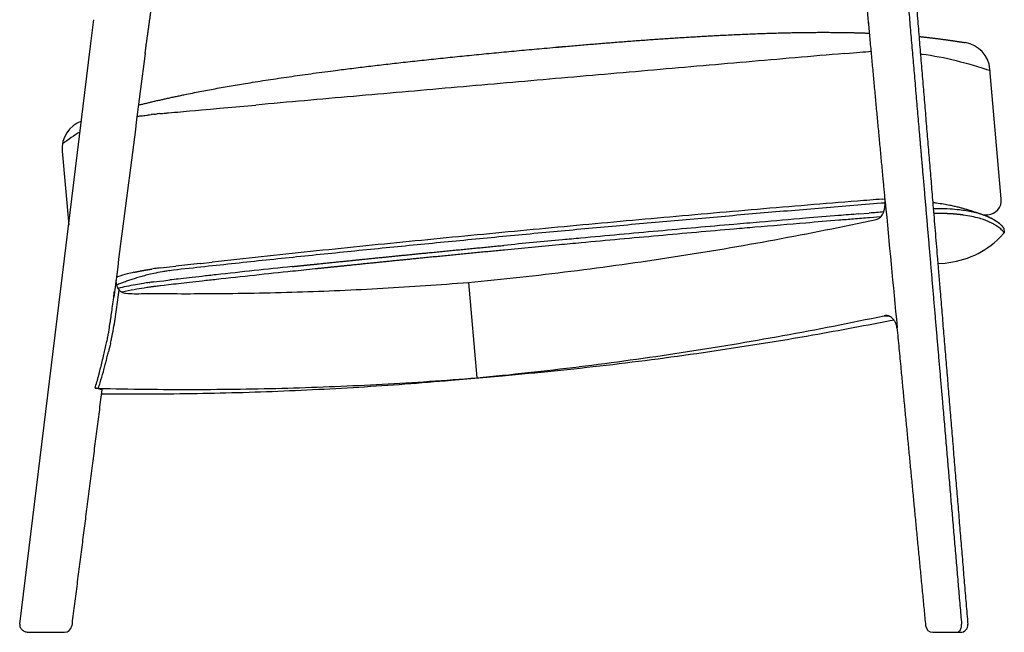
# Model space of a CAD drawing. Units: millimetres. Extents: x 11440 to 13122, y 5540 to 7221.
# Drawn here: x 12454 to 13122, y 5540 to 5956 of the extents above; entities that cross this region are included whole.
import ezdxf

# ---------------------------------------------------------------- set-up
doc = ezdxf.new("R2010")
doc.units = ezdxf.units.MM

msp = doc.modelspace()

# ---------------------------------------------------------------- linework, layer by layer
at = {"ltscale": 0.409968}
msp.add_line((12502.44, 5937.62), (12504.44, 5953.9), dxfattribs=at)
at = {"ltscale": 0.04492}
msp.add_line((12504.44, 5953.9), (12504.65, 5955.68), dxfattribs=at)
msp.add_line((12504.44, 5953.9), (12504.65, 5955.68), dxfattribs=at)
for p, q in [((12454.32, 5545.55), (12502.44, 5937.62)), ((13120.39, 5834.05), (13112.69, 5922.11)), ((12483.15, 5866.37), (12487.54, 5816.22)), ((12758.74, 5777.37), (12764.4, 5712.62)), ((12747.02, 5711.04), (12781.8, 5714.08))]:
    msp.add_line(p, q)
at = {"ltscale": 0.125411}
msp.add_line((13017.28, 5933.01), (13022.28, 5933.43), dxfattribs=at)
at = {"ltscale": 0.052233}
msp.add_line((13022.28, 5933.43), (13024.36, 5933.61), dxfattribs=at)
at = {"ltscale": 0.052215}
msp.add_line((13024.36, 5933.61), (13026.44, 5933.79), dxfattribs=at)
at = {"ltscale": 0.052196}
msp.add_line((13026.44, 5933.79), (13028.52, 5933.97), dxfattribs=at)
at = {"ltscale": 0.052173}
msp.add_line((13028.52, 5933.97), (13030.6, 5934.15), dxfattribs=at)
at = {"ltscale": 0.033172}
msp.add_line((13030.6, 5934.15), (13031.92, 5934.26), dxfattribs=at)
at = {"ltscale": 0.083642}
msp.add_line((13013.94, 5932.72), (13017.28, 5933.01), dxfattribs=at)
at = {"ltscale": 0.050976}
msp.add_line((12559.36, 5892.84), (12561.39, 5893.03), dxfattribs=at)
at = {"ltscale": 0.102117}
msp.add_line((12561.39, 5893.03), (12565.46, 5893.4), dxfattribs=at)
at = {"ltscale": 0.102259}
msp.add_line((12565.46, 5893.4), (12569.53, 5893.77), dxfattribs=at)
at = {"ltscale": 0.102379}
msp.add_line((12569.53, 5893.77), (12573.61, 5894.13), dxfattribs=at)
at = {"ltscale": 0.102488}
msp.add_line((12573.61, 5894.13), (12577.69, 5894.5), dxfattribs=at)
at = {"ltscale": 0.153915}
msp.add_line((12577.69, 5894.5), (12583.82, 5895.04), dxfattribs=at)
at = {"ltscale": 0.05135}
msp.add_line((12583.82, 5895.04), (12585.87, 5895.23), dxfattribs=at)
at = {"ltscale": 0.102753}
msp.add_line((12585.87, 5895.23), (12589.96, 5895.59), dxfattribs=at)
at = {"ltscale": 0.205744}
msp.add_line((12589.96, 5895.59), (12598.16, 5896.32), dxfattribs=at)
at = {"ltscale": 0.412378}
msp.add_line((12598.16, 5896.32), (12614.59, 5897.78), dxfattribs=at)
at = {"ltscale": 0.00791}
msp.add_line((12533.92, 5890.13), (12534.23, 5890.17), dxfattribs=at)
at = {"ltscale": 0.023284}
msp.add_line((12537.64, 5890.54), (12538.56, 5890.65), dxfattribs=at)
at = {"ltscale": 0.023876}
msp.add_line((12538.56, 5890.65), (12539.51, 5890.77), dxfattribs=at)
at = {"ltscale": 0.024209}
msp.add_line((12539.51, 5890.77), (12540.47, 5890.9), dxfattribs=at)
at = {"ltscale": 0.012191}
msp.add_line((12540.47, 5890.9), (12540.95, 5890.96), dxfattribs=at)
at = {"ltscale": 0.012235}
msp.add_line((12540.95, 5890.96), (12541.44, 5891.02), dxfattribs=at)
at = {"ltscale": 0.024567}
msp.add_line((12541.44, 5891.02), (12542.41, 5891.15), dxfattribs=at)
at = {"ltscale": 0.024653}
msp.add_line((12542.41, 5891.15), (12543.39, 5891.27), dxfattribs=at)
at = {"ltscale": 0.024718}
msp.add_line((12545.35, 5891.5), (12546.34, 5891.61), dxfattribs=at)
at = {"ltscale": 0.024762}
msp.add_line((12546.34, 5891.61), (12547.32, 5891.71), dxfattribs=at)
at = {"ltscale": 0.049937}
msp.add_line((12549.3, 5891.91), (12551.29, 5892.1), dxfattribs=at)
at = {"ltscale": 0.025106}
msp.add_line((12551.29, 5892.1), (12552.29, 5892.19), dxfattribs=at)
at = {"ltscale": 0.025203}
msp.add_line((12552.29, 5892.19), (12553.29, 5892.28), dxfattribs=at)
at = {"ltscale": 0.012639}
msp.add_line((12553.29, 5892.28), (12553.79, 5892.33), dxfattribs=at)
at = {"ltscale": 0.012656}
msp.add_line((12553.79, 5892.33), (12554.3, 5892.37), dxfattribs=at)
at = {"ltscale": 0.025338}
msp.add_line((12554.3, 5892.37), (12555.31, 5892.47), dxfattribs=at)
at = {"ltscale": 0.050776}
msp.add_line((12555.31, 5892.47), (12557.33, 5892.65), dxfattribs=at)
at = {"ltscale": 0.050893}
msp.add_line((12557.33, 5892.65), (12559.36, 5892.84), dxfattribs=at)
at = {"ltscale": 0.040451}
msp.add_line((13039.68, 5833.92), (13041.29, 5834.05), dxfattribs=at)
at = {"ltscale": 0.005793}
msp.add_line((13041.39, 5828.77), (13041.41, 5829), dxfattribs=at)
at = {"ltscale": 0.007723}
msp.add_line((13041.41, 5829), (13041.44, 5829.31), dxfattribs=at)
at = {"ltscale": 0.000498776}
msp.add_line((13041.5, 5831.85), (13041.5, 5831.87), dxfattribs=at)
at = {"ltscale": 0.01055}
msp.add_line((13041.5, 5829.93), (13041.52, 5830.35), dxfattribs=at)
at = {"ltscale": 0.179841}
msp.add_line((13023.64, 5823.84), (13030.81, 5824.41), dxfattribs=at)
at = {"ltscale": 0.185225}
msp.add_line((13038.47, 5821.8), (13031.09, 5821.22), dxfattribs=at)
at = {"ltscale": 0.104726}
msp.add_line((13109.24, 5822.71), (13105.32, 5824.18), dxfattribs=at)
at = {"ltscale": 0.069076}
msp.add_line((13111.3, 5823.21), (13108.55, 5822.97), dxfattribs=at)
at = {"ltscale": 0.01859}
msp.add_line((13109.25, 5822.71), (13108.55, 5822.97), dxfattribs=at)
at = {"ltscale": 0.013532}
msp.add_line((13109.75, 5822.52), (13109.25, 5822.71), dxfattribs=at)
at = {"ltscale": 0.004389}
msp.add_line((13114.88, 5820.13), (13114.73, 5820.22), dxfattribs=at)
at = {"ltscale": 0.010955}
msp.add_line((13114.73, 5820.22), (13115.11, 5820.01), dxfattribs=at)
at = {"ltscale": 0.005096}
msp.add_line((13120.03, 5816.51), (13119.88, 5816.65), dxfattribs=at)
at = {"ltscale": 0.002359}
msp.add_line((13121.63, 5814.83), (13121.57, 5814.91), dxfattribs=at)
at = {"ltscale": 0.002483}
msp.add_line((13121.69, 5814.76), (13121.63, 5814.83), dxfattribs=at)
at = {"ltscale": 0.001591}
msp.add_line((13121.68, 5814.77), (13121.72, 5814.72), dxfattribs=at)
at = {"ltscale": 0.003758}
msp.add_line((13121.78, 5814.64), (13121.69, 5814.76), dxfattribs=at)
at = {"ltscale": 0.002042}
msp.add_line((13121.72, 5814.72), (13121.77, 5814.65), dxfattribs=at)
at = {"ltscale": 0.002412}
msp.add_line((13121.77, 5814.65), (13121.83, 5814.58), dxfattribs=at)
at = {"ltscale": 0.003247}
msp.add_line((13122.1, 5814.18), (13122.03, 5814.29), dxfattribs=at)
at = {"ltscale": 0.001618}
msp.add_line((13122.14, 5814.12), (13122.1, 5814.18), dxfattribs=at)
at = {"ltscale": 0.001226}
msp.add_line((13122.11, 5814.16), (13122.14, 5814.12), dxfattribs=at)
at = {"ltscale": 0.08045}
msp.add_line((13122.14, 5814.12), (13122.42, 5810.92), dxfattribs=at)
at = {"ltscale": 0.106748}
msp.add_line((13119.4, 5807.9), (13122.42, 5810.92), dxfattribs=at)
at = {"ltscale": 0.006447}
msp.add_line((13121.96, 5811.56), (13121.8, 5811.76), dxfattribs=at)
at = {"ltscale": 0.003993}
msp.add_line((13122.06, 5811.44), (13121.96, 5811.56), dxfattribs=at)
at = {"ltscale": 0.051665}
msp.add_line((12549.86, 5787.23), (12551.92, 5787.47), dxfattribs=at)
at = {"ltscale": 0.051769}
msp.add_line((12551.92, 5787.47), (12553.97, 5787.71), dxfattribs=at)
at = {"ltscale": 0.051815}
msp.add_line((12553.97, 5787.71), (12556.03, 5787.95), dxfattribs=at)
at = {"ltscale": 0.103748}
msp.add_line((12556.03, 5787.95), (12560.15, 5788.43), dxfattribs=at)
at = {"ltscale": 0.009363}
msp.add_line((12576.7, 5790.28), (12577.07, 5790.32), dxfattribs=at)
at = {"ltscale": 0.199136}
msp.add_line((12577.07, 5790.32), (12584.99, 5791.2), dxfattribs=at)
at = {"ltscale": 0.122614}
msp.add_line((13077.32, 5790.12), (13082.2, 5790.55), dxfattribs=at)
at = {"ltscale": 0.019865}
msp.add_line((12519.85, 5780.88), (12520.61, 5781.14), dxfattribs=at)
at = {"ltscale": 0.007928}
msp.add_line((12519.59, 5778.88), (12519.6, 5778.56), dxfattribs=at)
at = {"ltscale": 0.013438}
msp.add_line((12542.15, 5777.31), (12542.69, 5777.38), dxfattribs=at)
at = {"ltscale": 0.014645}
msp.add_line((12543.01, 5774.2), (12542.43, 5774.12), dxfattribs=at)
at = {"ltscale": 0.045016}
msp.add_line((12545.32, 5777.73), (12547.1, 5777.95), dxfattribs=at)
at = {"ltscale": 0.004566}
msp.add_line((12545.6, 5774.54), (12545.42, 5774.52), dxfattribs=at)
at = {"ltscale": 0.005571}
msp.add_line((12545.82, 5774.57), (12545.6, 5774.54), dxfattribs=at)
at = {"ltscale": 0.053801}
msp.add_line((12547.1, 5777.95), (12549.24, 5778.21), dxfattribs=at)
at = {"ltscale": 0.070317}
msp.add_line((12549.24, 5778.21), (12552.03, 5778.55), dxfattribs=at)
at = {"ltscale": 0.005204}
msp.add_line((12549.52, 5775.02), (12549.31, 5775), dxfattribs=at)
at = {"ltscale": 0.009966}
msp.add_line((12549.92, 5775.07), (12549.52, 5775.02), dxfattribs=at)
at = {"ltscale": 0.06035}
msp.add_line((12552.31, 5775.35), (12549.92, 5775.07), dxfattribs=at)
at = {"ltscale": 0.105141}
msp.add_line((12552.03, 5778.55), (12556.21, 5779.03), dxfattribs=at)
at = {"ltscale": 0.075829}
msp.add_line((12555.33, 5775.71), (12552.31, 5775.35), dxfattribs=at)
at = {"ltscale": 0.042807}
msp.add_line((12517.89, 5765.63), (12518.11, 5767.33), dxfattribs=at)
at = {"ltscale": 0.000319991}
msp.add_line((12518.11, 5767.33), (12518.11, 5767.34), dxfattribs=at)
at = {"ltscale": 0.005339}
msp.add_line((13043.89, 5754.58), (13043.68, 5754.59), dxfattribs=at)
at = {"ltscale": 0.001654}
msp.add_line((13049.58, 5746.7), (13049.58, 5746.63), dxfattribs=at)
at = {"ltscale": 0.00038052}
msp.add_line((13049.58, 5746.64), (13049.58, 5746.63), dxfattribs=at)
at = {"ltscale": 0.040912}
msp.add_line((12514.67, 5743.7), (12514.94, 5745.32), dxfattribs=at)
at = {"ltscale": 0.014242}
msp.add_line((12512.36, 5732.53), (12512.48, 5733.08), dxfattribs=at)
at = {"ltscale": 0.01421}
msp.add_line((12512.48, 5733.08), (12512.61, 5733.63), dxfattribs=at)
at = {"ltscale": 0.023583}
msp.add_line((12512.61, 5733.63), (12512.83, 5734.55), dxfattribs=at)
at = {"ltscale": 0.02344}
msp.add_line((12512.83, 5734.55), (12513.05, 5735.46), dxfattribs=at)
at = {"ltscale": 0.023315}
msp.add_line((12513.05, 5735.46), (12513.28, 5736.37), dxfattribs=at)
at = {"ltscale": 0.023237}
msp.add_line((12513.28, 5736.37), (12513.52, 5737.27), dxfattribs=at)
at = {"ltscale": 0.040368}
msp.add_line((12515.22, 5733.31), (12514.85, 5731.73), dxfattribs=at)
at = {"ltscale": 0.040345}
msp.add_line((12515.6, 5734.87), (12515.22, 5733.31), dxfattribs=at)
at = {"ltscale": 0.020159}
msp.add_line((12515.79, 5735.66), (12515.6, 5734.87), dxfattribs=at)
at = {"ltscale": 0.011522}
msp.add_line((12515.9, 5736.11), (12515.79, 5735.66), dxfattribs=at)
at = {"ltscale": 0.027117}
msp.add_line((12511.14, 5727.3), (12511.39, 5728.35), dxfattribs=at)
at = {"ltscale": 0.04036}
msp.add_line((12514.85, 5731.73), (12514.47, 5730.16), dxfattribs=at)
at = {"ltscale": 0.031414}
msp.add_line((12508.4, 5716.14), (12508.72, 5717.35), dxfattribs=at)
at = {"ltscale": 0.023577}
msp.add_line((12508.72, 5717.35), (12508.95, 5718.27), dxfattribs=at)
at = {"ltscale": 0.008674}
msp.add_line((12508.54, 5705.09), (12508.88, 5705.01), dxfattribs=at)
at = {"ltscale": 0.004228}
msp.add_line((12508.88, 5705.01), (12509.04, 5704.97), dxfattribs=at)
at = {"ltscale": 0.004191}
msp.add_line((12509.04, 5704.97), (12509.2, 5704.93), dxfattribs=at)
at = {"ltscale": 0.004215}
msp.add_line((12509.2, 5704.93), (12509.37, 5704.89), dxfattribs=at)
at = {"ltscale": 0.002131}
msp.add_line((12509.37, 5704.89), (12509.45, 5704.87), dxfattribs=at)
at = {"ltscale": 0.000192492}
msp.add_line((12509.45, 5704.87), (12509.46, 5704.86), dxfattribs=at)
at = {"ltscale": 0.001893}
msp.add_line((12509.46, 5704.86), (12509.53, 5704.84), dxfattribs=at)
at = {"ltscale": 0.064922}
msp.add_line((12461.02, 5539.92), (12463.61, 5539.92), dxfattribs=at)
at = {"ltscale": 0.074658}
msp.add_line((12463.61, 5539.92), (12466.6, 5539.92), dxfattribs=at)
at = {"ltscale": 0.083699}
msp.add_line((12466.6, 5539.92), (12469.95, 5539.92), dxfattribs=at)
at = {"ltscale": 0.092493}
msp.add_line((12469.95, 5539.92), (12473.65, 5539.92), dxfattribs=at)
at = {"ltscale": 0.00423}
msp.add_line((12473.65, 5539.92), (12473.82, 5539.92), dxfattribs=at)
at = {"ltscale": 0.002116}
msp.add_line((12473.82, 5539.92), (12473.9, 5539.92), dxfattribs=at)
at = {"ltscale": 0.011914}
msp.add_line((12473.9, 5539.92), (12474.38, 5539.92), dxfattribs=at)
at = {"ltscale": 0.010989}
msp.add_line((12474.38, 5539.92), (12474.82, 5539.92), dxfattribs=at)
at = {"ltscale": 0.011669}
msp.add_line((12474.82, 5539.92), (12475.28, 5539.92), dxfattribs=at)
at = {"ltscale": 0.01163}
msp.add_line((12475.28, 5539.92), (12475.75, 5539.92), dxfattribs=at)
at = {"ltscale": 0.011003}
msp.add_line((12475.75, 5539.92), (12476.19, 5539.92), dxfattribs=at)
at = {"ltscale": 0.006668}
msp.add_line((12476.19, 5539.92), (12476.46, 5539.92), dxfattribs=at)
at = {"ltscale": 0.003057}
msp.add_line((12476.46, 5539.92), (12476.58, 5539.92), dxfattribs=at)
at = {"ltscale": 0.007873}
msp.add_line((12476.58, 5539.92), (12476.89, 5539.92), dxfattribs=at)
at = {"ltscale": 0.001491}
msp.add_line((12476.89, 5539.92), (12476.95, 5539.92), dxfattribs=at)
at = {"ltscale": 0.001402}
msp.add_line((12476.95, 5539.92), (12477.01, 5539.92), dxfattribs=at)
at = {"ltscale": 0.008323}
msp.add_line((12477.01, 5539.92), (12477.34, 5539.92), dxfattribs=at)
at = {"ltscale": 0.010872}
msp.add_line((12477.34, 5539.92), (12477.78, 5539.92), dxfattribs=at)
at = {"ltscale": 0.020983}
msp.add_line((12477.78, 5539.92), (12478.62, 5539.92), dxfattribs=at)
at = {"ltscale": 0.038932}
msp.add_line((12478.62, 5539.92), (12480.17, 5539.92), dxfattribs=at)
at = {"ltscale": 0.034874}
msp.add_line((12480.17, 5539.92), (12481.57, 5539.92), dxfattribs=at)
at = {"ltscale": 0.030819}
msp.add_line((12481.57, 5539.92), (12482.8, 5539.92), dxfattribs=at)
at = {"ltscale": 0.022823}
msp.add_line((12482.8, 5539.92), (12483.71, 5539.92), dxfattribs=at)
at = {"ltscale": 0.019753}
msp.add_line((12483.71, 5539.92), (12484.5, 5539.92), dxfattribs=at)
at = {"ltscale": 0.000864612}
msp.add_line((12484.5, 5539.92), (12484.54, 5539.92), dxfattribs=at)
at = {"ltscale": 0.00076194}
msp.add_line((12484.54, 5539.92), (12484.57, 5539.92), dxfattribs=at)
at = {"ltscale": 0.000828207}
msp.add_line((12484.57, 5539.92), (12484.6, 5539.92), dxfattribs=at)
at = {"ltscale": 0.000110566}
msp.add_line((12484.6, 5539.92), (12484.61, 5539.92), dxfattribs=at)
at = {"ltscale": 0.000667244}
msp.add_line((13073.97, 5539.92), (13073.99, 5539.92), dxfattribs=at)
at = {"ltscale": 0.008179}
msp.add_line((13073.99, 5539.92), (13074.32, 5539.92), dxfattribs=at)
at = {"ltscale": 0.008489}
msp.add_line((13074.32, 5539.92), (13074.66, 5539.92), dxfattribs=at)
at = {"ltscale": 0.001399}
msp.add_line((13074.66, 5539.92), (13074.72, 5539.92), dxfattribs=at)
at = {"ltscale": 0.005609}
msp.add_line((13074.72, 5539.92), (13074.94, 5539.92), dxfattribs=at)
at = {"ltscale": 0.072949}
msp.add_line((13074.94, 5539.92), (13077.86, 5539.92), dxfattribs=at)
at = {"ltscale": 0.112075}
msp.add_line((13077.86, 5539.92), (13082.34, 5539.92), dxfattribs=at)
at = {"ltscale": 0.193925}
msp.add_line((13082.34, 5539.92), (13090.1, 5539.92), dxfattribs=at)
at = {"ltscale": 0.024495}
msp.add_line((13090.1, 5539.92), (13091.08, 5539.92), dxfattribs=at)
at = {"ltscale": 0.015031}
msp.add_line((13091.08, 5539.92), (13091.68, 5539.92), dxfattribs=at)
at = {"ltscale": 0.01391}
msp.add_line((13091.68, 5539.92), (13092.24, 5539.92), dxfattribs=at)
at = {"ltscale": 0.005473}
msp.add_line((13092.24, 5539.92), (13092.46, 5539.92), dxfattribs=at)
at = {"ltscale": 0.003882}
msp.add_line((13092.46, 5539.92), (13092.61, 5539.92), dxfattribs=at)
at = {"ltscale": 0.000612208}
msp.add_line((13092.61, 5539.92), (13092.64, 5539.92), dxfattribs=at)
at = {"ltscale": 9.03551e-05}
msp.add_line((13092.64, 5539.92), (13092.64, 5539.92), dxfattribs=at)
for centre, radius, start, end in [((13092.77, 5920.37), 20, 5, 80.93014), ((486333.88, -55163.88), 477717.48, 172.6521571, 172.6721616), ((30225.95, -192884.89), 199561.27, 94.967094, 94.9863412), ((19951.46, -74599.26), 80830.25, 94.9236545, 94.9711307), ((36477.62, -264585.06), 271533.47, 94.9854894, 94.9996269), ((34483.75, -241815.31), 248676.58, 94.999184, 95.0145874), ((28286.13, -171200.09), 177789.92, 95.0141135, 95.0355938), ((22168.64, -101792.67), 108113.43, 95.0347088, 95.0698743), ((12503.08, 5868.11), 20, 110.07204, 185), ((12510.79, 6119.83), 230.85, 275.82965, 276.24063), ((12514.43, 6086.53), 197.36, 276.24075, 276.75369), ((12567.29, 5697.93), 194.81, 96.46521, 97.0465), ((12574.57, 5627.55), 265.57, 95.46063, 95.88936), ((13673.84, -2293.03), 8151.65, 94.461887, 94.58136), ((13110.43, 5833.17), 10, 275, 5), ((14342.05, -10353.72), 16240.01, 94.899964, 95.020156), ((14143.7, -8036.48), 13914.3, 94.761001, 94.901241), ((13892.44, -5013.46), 10880.85, 94.584537, 94.763709), ((13028.03, 5829.64), 13.33, 341.6045, 346.43815), ((13024.47, 5830.5), 16.99, 346.42241, 350.27405), ((13020.9, 5831.13), 20.62, 350.21863, 352.13622), ((13018.38, 5831.49), 23.16, 352.11879, 353.26177), ((13013.48, 5832.01), 28.09, 354.47663, 355.74015), ((13042.16, 5831.91), 0.661, 166.84747, 183.32974), ((13031.81, 5830.94), 9.73, 356.53577, 5.39167), ((13042.33, 5831.87), 0.839, 152.59571, 166.72508), ((13009.02, 5832.31), 32.56, 356.53903, 357.84456), ((13006.85, 5832.4), 34.74, 357.84267, 358.80282), ((13005.4, 5832.43), 36.18, 358.80186, 359.72259), ((86885.32, 12820.61), 74173.68, 185.4062065, 185.4723039), ((13077.13, 5654.56), 172.78, 89.8868, 90.96226), ((13077.36, 5680.46), 146.88, 86.73585, 89.95481), ((13079.08, 5711), 116.3, 83.56355, 86.72625), ((13081.36, 5731.6), 95.57, 80.85972, 83.54013), ((14547.87, -12682.16), 18577.53, 95.129021, 95.23377), ((14473.28, -11849.82), 17741.86, 95.019565, 95.129419), ((14125.23, -7829.29), 13697.51, 94.764934, 94.895079), ((12532.57, 8159.73), 2393.08, 280.45369, 282.13095), ((13940.23, -5610.66), 11471.18, 94.65185, 94.76458), ((13942.54, -5639.36), 11496.77, 94.651649, 94.764128), ((13792.68, -3799.06), 9653.58, 94.569258, 94.651021), ((13805.19, -3954.52), 9806.34, 94.592223, 94.650114), ((13728.78, -3002.95), 8851.71, 94.520786, 94.592386), ((13637.35, -1846.1), 7694.45, 94.448134, 94.521215), ((13034.33, 5825.36), 5.39, 282.25977, 296.0961), ((13033.93, 5826.15), 6.28, 296.11844, 308.36688), ((13033.09, 5827.23), 7.64, 308.35003, 318.97768), ((13031.76, 5828.39), 9.41, 318.93831, 328.11208), ((13032.55, 5827.9), 8.48, 328.07438, 335.57959), ((13030.69, 5828.75), 10.52, 335.57239, 341.62015), ((13077.37, 5658.73), 165.43, 88.77774, 90.99709), ((13077.77, 5679.92), 144.24, 87.68761, 88.75376), ((13089.04, 5768.11), 58.22, 71.83969, 73.974), ((13088.93, 5763.7), 59.51, 72.79369, 73.9363), ((13090.89, 5773.73), 52.31, 69.46439, 71.84607), ((13093.73, 5781.11), 44.4, 64.19769, 69.55946), ((13093.69, 5780.98), 44.53, 64.9628, 68.85471), ((13096.41, 5786.79), 38.12, 61.26763, 64.96341), ((13096.61, 5787.17), 37.69, 61.26745, 64.1201), ((13098.91, 5791.33), 32.93, 57.7666, 60.99218), ((13099.3, 5791.97), 32.19, 57.14889, 60.57771), ((14545.91, -12667.6), 18562.86, 95.336517, 95.441027), ((14569.6, -12920.35), 18816.72, 95.233494, 95.336753), ((14409.13, -11121.1), 17001.54, 94.960912, 95.134996), ((14406.65, -11092.92), 16970.06, 94.960805, 95.135212), ((14264.22, -9457.35), 15331.49, 94.893427, 94.959087), ((14276.83, -9603.38), 15474.86, 94.906765, 94.958827), ((14130.07, -7887.49), 13752.71, 94.764813, 94.909051), ((13096.69, 5783.65), 38.07, 61.24173, 64.85861), ((13099.06, 5787.95), 33.15, 57.69288, 61.25804), ((13102.18, 5796.41), 26.9, 51.29905, 57.89427), ((13102.56, 5796.93), 26.25, 50.82147, 57.26523), ((13102.48, 5793.27), 26.84, 51.22096, 57.80696), ((13105.34, 5800.43), 21.78, 48.11242, 51.16138), ((13105.68, 5800.82), 21.26, 47.63395, 50.72282), ((13106.27, 5798.01), 20.77, 46.40814, 51.17344), ((13107.35, 5802.67), 18.78, 46.34036, 47.58446), ((13108.01, 5803.36), 17.82, 44.86556, 46.34006), ((13107.94, 5799.81), 18.32, 45.05273, 46.30153), ((13109.36, 5804.69), 15.93, 42.44593, 44.90635), ((13109.87, 5805.18), 15.22, 42.27623, 44.1187), ((13111.98, 5807.07), 12.38, 38.45132, 42.51544), ((13115.88, 5810.11), 7.44, 34.50216, 37.4511), ((13116.01, 5810.21), 7.27, 34.50279, 36.91872), ((13118.33, 5811.8), 4.46, 32.0065, 34.50755), ((14322.7, -10366.29), 16250.75, 95.546137, 95.783882), ((14482.57, -12003.37), 17895.61, 95.4408, 95.549033), ((14503.61, -12184.85), 18069.47, 95.337885, 95.464385), ((14527.71, -12441.62), 18327.37, 95.299507, 95.338223), ((14516.15, -12315.85), 18201.07, 95.133926, 95.299839), ((14512.92, -12279.61), 18161.49, 95.134026, 95.3003), ((12532.84, 8158.28), 2391.6, 278.77555, 280.45361), ((13076.97, 5850.32), 60, 275, 315), ((13109.51, 5801.39), 16.09, 42.39269, 45.04412), ((13111.62, 5803.31), 13.23, 39.7097, 42.39936), ((13115.92, 5806.73), 7.73, 34.54678, 37.43191), ((13119.44, 5809.13), 3.48, 30.84081, 34.86215), ((14015.48, -7340.1), 13209, 95.780923, 96.072164), ((14497.39, -12118.16), 17999.29, 95.346383, 95.464965), ((14530.54, -12470.8), 18353.49, 95.299939, 95.346847), ((13729.89, -4647.36), 10501.15, 96.076785, 96.259193), ((12532.95, 8157.61), 2390.92, 277.0971, 278.77548), ((12571.09, 5598.9), 189.51, 97.64625, 98.22377), ((12577.28, 5552.21), 236.61, 97.1485, 97.62891), ((12597.79, 5389.04), 401.07, 96.8633, 97.15459), ((12974.43, 2162.19), 3649.83, 96.38697, 96.51751), ((13243.2, -238.23), 6065.24, 96.308876, 96.387573), ((13777.63, -5038.33), 10886.14, 96.002845, 96.276212), ((13961.13, -6768.95), 12623.25, 95.940252, 96.009937), ((12554.27, 5680.38), 106.23, 104.69173, 108.47297), ((12559.88, 5659.49), 127.87, 102.70668, 104.75258), ((12561.88, 5730.9), 54.77, 96.11154, 100.18839), ((12556.94, 5777.59), 7.82, 96.85187, 99.3503), ((12904.99, 2776.1), 3023.12, 96.51815, 96.62507), ((13028.19, 1696.72), 4109.5, 96.41188, 96.51629), ((13337.05, -1052.13), 6875.65, 96.339028, 96.411518), ((13608.54, -3490.27), 9328.87, 96.283308, 96.34287), ((13777.05, -5031.04), 10875.62, 96.004098, 96.277729), ((12533.01, 8157.12), 2390.43, 275.41845, 276.25776), ((12533, 8157.24), 2390.55, 276.25777, 277.09705), ((12534.93, 5778.89), 15.33, 181.24205, 186.45511), ((12531.98, 5778.55), 12.37, 186.42103, 192.80105), ((12529.96, 5778.11), 10.29, 192.90393, 196.71792), ((12528.77, 5777.75), 9.05, 196.70963, 201.0401), ((12527.34, 5777.18), 7.51, 200.87394, 211.12944), ((12526.19, 5776.49), 6.18, 211.1699, 223.68749), ((12571.45, 5561.71), 214.38, 98.786, 100.58952), ((12571.88, 5560.71), 218.62, 98.86283, 100.25572), ((12575.74, 5536.17), 243.47, 97.93021, 98.87122), ((12576.28, 5531.18), 245.28, 97.93102, 98.81154), ((12581.37, 5495.07), 284.95, 97.26879, 97.8026), ((12581.74, 5491.13), 285.7, 97.30527, 97.79136), ((12608.86, 5277.4), 501.15, 96.82355, 97.22618), ((12898.58, 2831.82), 2963.83, 96.51896, 96.65069), ((13024.96, 1725.41), 4077.43, 96.41297, 96.51821), ((13337.78, -1057.09), 6877.46, 96.341134, 96.413604), ((13639.56, -3769.17), 9606.29, 96.28561, 96.343453), ((12567.79, 8160.37), 2390.64, 271.79144, 273.18642), ((12567.79, 8160.1), 2390.36, 273.1866, 274.58169), ((11512.32, 5896.63), 1014.07, 352.67509, 352.90316), ((11988.2, 5834.09), 537.1, 351.96789, 353.38622), ((12527.63, 5777.87), 8.17, 223.69316, 233.15094), ((12526.83, 5776.79), 6.82, 233.14327, 243.87583), ((12564.45, 5598.6), 176.82, 100.55856, 103.29643), ((12526.37, 5775.87), 5.79, 243.88874, 255.85943), ((12526.21, 5775.25), 5.15, 255.9089, 268.90852), ((12533.21, 5831.26), 61.57, 263.37787, 274.57405), ((12566.58, 8501.81), 2732.07, 269.40327, 270.3722), ((12567.76, 8160.85), 2391.12, 270.39692, 271.79171), ((11830.32, 5854.17), 693.25, 351.7791, 352.18659), ((11675.89, 5875.37), 849.12, 352.18581, 352.57429), ((11923.51, 5840.77), 599.1, 351.5378, 351.77334), ((12129.11, 5814.36), 394.81, 350.98503, 351.94533), ((12532.96, 8155.98), 2454.31, 280.30953, 281.94266), ((13041.96, 5749.48), 5.44, 86.52647, 101.93807), ((13043.72, 5777.22), 22.6, 262.65971, 265.95277), ((13045.02, 5794.78), 40.22, 265.87953, 268.09154), ((13041.95, 5749.23), 5.69, 80.32089, 86.58282), ((13041.89, 5748.89), 6.03, 71.98993, 80.27184), ((13041.63, 5748.14), 6.83, 58.7841, 71.87039), ((13040.95, 5747.01), 8.14, 47.07899, 58.8353), ((13040.91, 5746.93), 8.23, 41.23512, 47.23412), ((12090.1, 5815.25), 430.56, 350.65217, 351.3064), ((11974.82, 5833.13), 547.22, 351.28021, 351.53787), ((12307.88, 5783.91), 213.45, 348.02065, 349.77283), ((12219.15, 5800.06), 303.65, 349.74606, 350.98735), ((12567.89, 8158.2), 2453.47, 279.96502, 281.26975), ((13040.25, 5746.36), 9.11, 35.883, 41.22844), ((13040.06, 5746.21), 9.35, 35.94413, 38.61827), ((13039.28, 5745.65), 10.3, 31.19133, 35.89865), ((13039.27, 5745.65), 10.31, 31.17815, 35.88186), ((13037.95, 5744.85), 11.86, 27.07446, 31.17941), ((13036.9, 5744.3), 13.04, 25.21766, 27.10533), ((13036.83, 5744.26), 13.12, 25.28804, 27.11767), ((13036.14, 5743.94), 13.88, 23.5006, 25.28887), ((13039.89, 5745.71), 9.74, 5.43448, 25.28659), ((13035.24, 5743.55), 14.87, 20.20687, 23.48351), ((13033.79, 5743.01), 16.42, 18.74486, 20.22626), ((13032.96, 5742.73), 17.28, 17.33779, 18.74398), ((13032.62, 5742.62), 17.65, 15.96709, 17.34286), ((13032.45, 5742.57), 17.82, 14.61384, 15.97375), ((13050.23, 5746.69), 0.646, 162.44574, 178.90853), ((13050.43, 5746.62), 0.859, 148.63373, 162.37462), ((12283.79, 5781.55), 233.96, 349.0884, 349.88828), ((12187.52, 5798.74), 331.75, 349.88595, 350.45097), ((12373.65, 5770.08), 146.25, 346.56824, 347.9732), ((12533.13, 8155.04), 2453.35, 278.67592, 280.30948), ((12567.98, 8157.73), 2452.99, 278.30998, 279.96481), ((11881.23, 5874.77), 646.94, 346.39058, 346.82303), ((11546.02, 5954.63), 991.54, 346.80819, 347.05577), ((12015.82, 5849.04), 512.62, 345.87058, 346.23071), ((11840.31, 5892.06), 693.33, 346.23034, 346.49695), ((12533.23, 8154.38), 2452.68, 277.04201, 278.67586), ((12568.05, 8157.13), 2452.39, 276.65532, 278.31042), ((12077.76, 5827.37), 444.77, 345.80069, 346.36843), ((12205.1, 5800.73), 317.28, 344.6807, 345.40621), ((12138.04, 5818.25), 386.59, 345.39687, 345.87361), ((12533.28, 8154.02), 2452.32, 276.22495, 277.04196), ((12568.16, 8156.24), 2451.48, 275.82731, 276.65514), ((12250.23, 5783.49), 266.82, 344.4383, 344.90835), ((12264.21, 5779.71), 252.33, 344.90894, 345.40723), ((12287.28, 5778.05), 232.02, 342.7515, 344.72081), ((12568.08, 8156.95), 2452.2, 273.84166, 274.5921), ((12533.29, 8153.91), 2452.21, 275.40791, 276.22494), ((12568.02, 8157.61), 2452.87, 274.99993, 275.82728), ((12341.68, 5757.18), 171.65, 342.52692, 343.97896), ((12247.91, 5784.12), 269.22, 343.97534, 344.44031), ((12347.62, 5759.42), 168.87, 341.37516, 342.71625), ((12533.28, 8154.19), 2452.48, 272.06623, 273.53303), ((12568.06, 8157.36), 2452.61, 271.59049, 273.09119), ((12533.29, 8153.94), 2452.24, 273.53307, 274.26653), ((12568.07, 8157.05), 2452.3, 273.09123, 273.84165), ((12533.3, 8153.88), 2452.18, 274.26653, 275), ((12507.37, 5721.07), 15.56, 262.78906, 266.48197), ((12499.66, 5661.92), 44.09, 81.63647, 82.50206), ((12500.62, 5668.52), 37.42, 80.65959, 81.62096), ((12508.12, 5731.79), 26.3, 266.26903, 267.55386), ((12501.51, 5673.88), 31.99, 79.61527, 80.67456), ((12508.49, 5740.28), 34.8, 267.54754, 268.6155), ((12502.05, 5676.87), 28.95, 78.49804, 79.59839), ((12568.04, 8158.74), 2453.99, 268.58979, 270.08993), ((12502.17, 5677.51), 28.3, 76.9896, 78.47744), ((12509.06, 5702.98), 1.92, 67.61719, 75.91663), ((12533.26, 8155.29), 2453.58, 269.44975, 270.59955), ((12533.26, 8155.29), 2453.58, 269.44975, 270.59955), ((12509.91, 5704.53), 0.127, 352.66405, 10.9818), ((12533.26, 8154.66), 2452.96, 270.59957, 272.06619), ((12568.04, 8157.92), 2453.18, 270.08997, 271.59044), ((12459.68, 5544.89), 5.4, 173.00278, 178.94572), ((12458.16, 5544.92), 3.88, 178.96722, 188.08709), ((12458.25, 5544.93), 3.97, 188.08253, 196.94661), ((12458.56, 5545.04), 4.3, 197.13389, 213.3429), ((12459.15, 5545.43), 5, 213.37229, 227.00428), ((12459.77, 5546.1), 5.91, 226.98906, 238.32449), ((12460.3, 5546.95), 6.92, 238.29929, 247.78614), ((12460.69, 5547.9), 7.94, 247.7687, 256.01486), ((12460.92, 5548.79), 8.86, 255.99219, 263.3192), ((12461, 5549.41), 9.49, 263.26799, 266.68486), ((12461.01, 5549.71), 9.79, 266.6864, 270.00905), ((12484.61, 5544.92), 5, 269.99971, 352.75837), ((13073.97, 5544.92), 5, 185.49889, 269.99987), ((13090.1, 5542.3), 2.38, 269.9878, 282.59483), ((13090.08, 5542.37), 2.46, 282.60197, 288.85894), ((13090.05, 5542.47), 2.56, 288.8881, 295.10695), ((13089.92, 5542.72), 2.84, 295.27417, 307.22559), ((13089.58, 5543.17), 3.4, 307.30845, 318.48408), ((13088.94, 5543.72), 4.25, 318.53178, 329.01776), ((13088, 5544.28), 5.34, 329.06209, 338.96226), ((13092.64, 5544.92), 5, 270.00105, 4.74704), ((13086.86, 5544.72), 6.57, 338.97626, 348.69997), ((13086.13, 5544.88), 7.32, 348.6036, 353.49929), ((13085.81, 5544.92), 7.64, 353.49765, 358.41575), ((13087.9, 5544.86), 5.54, 358.40653, 4.92529)]:
    msp.add_arc(centre, radius, start, end)
for centre, major_axis, ratio, start_param, end_param in [((13033.77, 5779.78), (91.43, 25.71), 0.395082, 0.567805, 0.736096), ((12995.86, 5758.53), (129.85, 50.11), 0.362865, 0.446609, 0.556016), ((13015.56, 5766.54), (110.45, 38.62), 0.386501, 0.375027, 0.481597), ((12682.11, 5722.92), (194.47, -27.9), 0.258947, 2.481193, 2.583776)]:
    msp.add_ellipse(centre, major_axis=major_axis, ratio=ratio, start_param=start_param, end_param=end_param)
for points, degree, knots in [([(13006.04, 6149.34), (13008.1, 6148.43), (13012.14, 6146.44), (13017.91, 6142.94), (13023.35, 6138.98), (13028.43, 6134.59), (13033.12, 6129.78), (13037.39, 6124.58), (13041.22, 6119.03), (13044.58, 6113.14), (13047.43, 6106.94), (13049.76, 6100.46), (13051.52, 6093.72), (13052.71, 6086.76), (13053.24, 6079.66), (13053.85, 6072.53), (13054.44, 6065.39), (13055.04, 6058.14), (13055.66, 6050.79), (13056.28, 6043.33), (13056.9, 6035.86), (13057.5, 6028.62), (13058.09, 6021.59), (13058.66, 6014.78), (13059.22, 6007.96), (13059.8, 6001.04), (13060.38, 5994.01), (13060.98, 5986.88), (13061.57, 5979.74), (13062.16, 5972.6), (13062.76, 5965.47), (13063.35, 5958.33), (13063.94, 5951.2), (13064.54, 5944.06), (13065.13, 5936.93), (13065.72, 5929.8), (13066.32, 5922.66), (13066.91, 5915.53), (13067.5, 5908.4), (13068.09, 5901.26), (13068.69, 5894.13), (13069.28, 5887), (13069.87, 5879.87), (13070.46, 5872.73), (13071.05, 5865.6), (13071.65, 5858.47), (13072.24, 5851.34), (13072.83, 5844.21), (13073.42, 5837.08), (13074.06, 5829.41), (13074.74, 5821.2), (13075.46, 5812.45), (13076.19, 5803.7), (13076.98, 5794.2), (13077.83, 5783.94), (13078.64, 5774.22), (13079.33, 5765.79), (13079.92, 5758.67), (13080.52, 5751.54), (13081.11, 5744.41), (13081.7, 5737.28), (13082.29, 5730.16), (13082.88, 5723.03), (13083.47, 5715.9), (13084.06, 5708.77), (13084.65, 5701.65), (13085.24, 5694.52), (13085.83, 5687.39), (13086.43, 5680.26), (13087.02, 5673.14), (13087.61, 5666.01), (13088.2, 5658.88), (13088.79, 5651.75), (13089.38, 5644.62), (13089.97, 5637.5), (13090.56, 5630.37), (13091.16, 5623.24), (13091.75, 5616.11), (13092.34, 5608.98), (13092.93, 5601.88), (13093.52, 5594.79), (13094.1, 5587.73), (13094.69, 5580.66), (13095.28, 5573.6), (13095.86, 5566.53), (13096.45, 5559.46), (13097.03, 5552.4), (13097.43, 5547.69), (13097.62, 5545.33)], 3, [0, 0, 0, 0, 6.767351, 13.502733, 20.217334, 26.922558, 33.628156, 40.343566, 47.079009, 53.845597, 60.656642, 67.527109, 74.47498, 81.521219, 88.670598, 95.833783, 102.9969, 110.159992, 117.648041, 125.136011, 132.62378, 140.111417, 146.948674, 153.785795, 160.622648, 167.459337, 174.620732, 181.781921, 188.942761, 196.103376, 203.263601, 210.423585, 217.583162, 224.742489, 231.901388, 239.060033, 246.21825, 253.376215, 260.533741, 267.691018, 274.847872, 282.004486, 289.160687, 296.316661, 303.472238, 310.627601, 317.782576, 324.937354, 332.091781, 339.246032, 348.026557, 356.806854, 365.586688, 374.366338, 385.419422, 396.472086, 403.62458, 410.777014, 417.929282, 425.081512, 432.233597, 439.385668, 446.537631, 453.689603, 460.841524, 467.993474, 475.145388, 482.297348, 489.449299, 496.601314, 503.753399, 510.90556, 518.057789, 525.210106, 532.362515, 539.515019, 546.667625, 553.820335, 560.973153, 568.126085, 575.215214, 582.304451, 589.393797, 596.483255, 603.572853, 610.66256, 617.752389, 624.842327, 624.842327, 624.842327, 624.842327]), ([(13003.66, 6145.23), (13006.76, 6143.73), (13009.78, 6142.06), (13012.69, 6140.23), (13019.75, 6135.22), (13026.03, 6129.3), (13029.52, 6125.42), (13035.12, 6118.06), (13039.58, 6109.99), (13041.29, 6106.34), (13043.59, 6100.49), (13045.26, 6094.45), (13045.78, 6092.26), (13046.29, 6089.65), (13046.68, 6087.02), (13046.74, 6086.61), (13046.85, 6085.8), (13046.94, 6084.98), (13046.99, 6084.55), (13047.07, 6083.73), (13047.15, 6082.91), (13047.18, 6082.5), (13047.25, 6081.68), (13047.32, 6080.86), (13047.36, 6080.45), (13047.5, 6078.8), (13047.64, 6077.16), (13047.75, 6075.92), (13050.43, 6044.96), (13053.11, 6013.81), (13055.69, 5983.75), (13060.43, 5928.67), (13065.2, 5873.19), (13067.37, 5847.96), (13073.86, 5772.58), (13080.39, 5696.73), (13084.7, 5646.68), (13089.06, 5596), (13093.42, 5545.34)], 5, [0, 0, 0, 0, 0, 0, 24.196972, 24.196972, 24.196972, 61.308232, 61.308232, 61.308232, 90.307719, 90.307719, 90.307719, 106.559506, 106.559506, 106.559506, 109.561944, 109.561944, 109.561944, 112.541899, 112.541899, 112.541899, 115.53251, 115.53251, 115.53251, 118.523121, 118.523121, 118.523121, 127.491232, 127.491232, 127.491232, 343.634672, 343.634672, 343.634672, 521.907198, 521.907198, 521.907198, 876.574721, 876.574721, 876.574721, 876.574721, 876.574721, 876.574721]), ([(12989.45, 6120.7), (12990.85, 6120.23), (12993.9, 6119.01), (12998.42, 6116.54), (13002.35, 6113.64), (13005.52, 6110.74), (13008.03, 6108.01), (13010.35, 6105.01), (13012.2, 6102.13), (13014, 6098.84), (13015.66, 6095.1), (13017.16, 6090.43), (13018.18, 6085.49), (13018.64, 6080.38), (13019.09, 6075.21), (13019.55, 6070.03), (13020.02, 6064.84), (13020.48, 6059.65), (13020.95, 6054.45), (13021.41, 6049.25), (13021.88, 6044.04), (13022.35, 6038.83), (13022.82, 6033.61), (13023.3, 6028.39), (13023.77, 6023.16), (13024.24, 6017.93), (13024.72, 6012.69), (13025.2, 6007.45), (13025.67, 6002.2), (13026.15, 5996.95), (13026.63, 5991.69), (13027.11, 5986.43), (13027.6, 5981.16), (13028.08, 5975.89), (13028.56, 5970.61), (13029.05, 5965.33), (13029.54, 5960.05), (13030.02, 5954.76), (13030.51, 5949.47), (13031, 5944.17), (13031.49, 5938.87), (13031.98, 5933.56), (13032.48, 5928.25), (13032.97, 5922.94), (13033.46, 5917.62), (13033.96, 5912.3), (13034.45, 5906.98), (13034.95, 5901.65), (13035.45, 5896.31), (13035.95, 5890.98), (13036.45, 5885.64), (13036.95, 5880.29), (13037.45, 5874.94), (13037.95, 5869.59), (13038.45, 5864.24), (13038.95, 5858.88), (13039.46, 5853.52), (13039.92, 5848.58), (13040.35, 5844.08), (13040.73, 5840), (13041.11, 5835.93), (13041.37, 5833.21), (13041.5, 5831.85)], 3, [0, 0, 0, 0, 4.41729, 9.842243, 15.40739, 19.021248, 22.721001, 26.509094, 30.384786, 32.971895, 37.748492, 42.646301, 47.67449, 52.835187, 58.033606, 63.236724, 68.445508, 73.659886, 78.877508, 84.100552, 89.32897, 94.562713, 99.801736, 105.045992, 110.295434, 115.550019, 120.809431, 126.073864, 131.343277, 136.617629, 141.896332, 147.179848, 152.468141, 157.761176, 163.058672, 168.360825, 173.667604, 178.978974, 184.294043, 189.613605, 194.937632, 200.266097, 205.598129, 210.934522, 216.275254, 221.620284, 226.968426, 232.320709, 237.678108, 243.037435, 248.402422, 253.769215, 259.140861, 264.516263, 269.894166, 275.2757, 280.660807, 286.049431, 290.140892, 294.234324, 298.329703, 302.427004, 302.427004, 302.427004, 302.427004]), ([(12989.45, 6120.7), (12990.87, 6120.22), (12993.97, 6118.98), (12998.53, 6116.47), (13002.49, 6113.53), (13005.68, 6110.59), (13008.21, 6107.8), (13010.52, 6104.77), (13012.37, 6101.85), (13014.18, 6098.46), (13015.87, 6094.56), (13017.35, 6089.71), (13018.29, 6084.66), (13018.71, 6079.46), (13019.18, 6074.21), (13019.65, 6068.95), (13020.12, 6063.68), (13020.59, 6058.41), (13021.07, 6053.13), (13021.54, 6047.85), (13022.02, 6042.56), (13022.49, 6037.27), (13022.97, 6031.97), (13023.45, 6026.67), (13023.93, 6021.36), (13024.41, 6016.05), (13024.9, 6010.73), (13025.38, 6005.41), (13025.87, 6000.08), (13026.35, 5994.75), (13026.84, 5989.41), (13027.33, 5984.07), (13027.82, 5978.72), (13028.31, 5973.37), (13028.8, 5968.01), (13029.3, 5962.65), (13029.79, 5957.29), (13030.29, 5951.92), (13030.62, 5948.34), (13030.78, 5946.55)], 3, [0, 0, 0, 0, 4.483557, 10.005733, 15.568819, 19.237142, 22.997525, 26.858401, 30.654495, 33.338844, 38.39292, 43.381247, 48.504688, 53.760313, 59.041192, 64.322982, 69.610723, 74.903985, 80.200516, 85.50293, 90.810867, 96.124277, 101.443113, 106.767325, 112.096865, 117.43163, 122.771367, 128.116294, 133.466335, 138.821296, 144.18079, 149.545297, 154.914708, 160.288902, 165.667725, 171.051359, 176.439739, 181.832469, 187.229251, 187.229251, 187.229251, 187.229251]), ([(12539.41, 5932.75), (12539.52, 5933.57), (12539.73, 5935.21), (12540.05, 5937.67), (12540.38, 5940.11), (12540.71, 5942.54), (12541.05, 5944.97), (12541.38, 5947.38), (12541.72, 5949.78), (12542.05, 5952.17), (12542.38, 5954.54), (12542.71, 5956.9), (12543.02, 5959.25), (12543.33, 5961.57), (12543.64, 5963.88), (12543.94, 5966.17), (12544.23, 5968.43), (12544.49, 5970.5), (12544.73, 5972.39), (12544.93, 5974.09), (12545.14, 5975.77), (12545.33, 5977.36), (12545.5, 5978.85), (12545.61, 5979.78), (12545.66, 5980.24)], 3, [0, 0, 0, 0, 2.482228, 4.956744, 7.422734, 9.8794, 12.325977, 14.761643, 17.185355, 19.595798, 21.995008, 24.37828, 26.74433, 29.09178, 31.419284, 33.725341, 36.008483, 38.267105, 39.997258, 41.710989, 43.407566, 45.085953, 46.5088, 47.895694, 47.895694, 47.895694, 47.895694]), ([(12823.65, 5937.48), (12857.84, 5940.47), (12890.92, 5943.02), (12922.72, 5945.06), (12964.75, 5946.93), (13001.35, 5947.2), (13011.7, 5947.13), (13021.51, 5946.91), (13030.78, 5946.55)], 5, [0, 0, 0, 0, 0, 0, 204.190557, 204.190557, 204.190557, 290.57191, 290.57191, 290.57191, 290.57191, 290.57191, 290.57191]), ([(12534.9, 5897.73), (12547.96, 5900.99), (12562.11, 5904.19), (12577.52, 5907.29), (12626.81, 5916.11), (12685.76, 5923.9), (12728.32, 5928.62), (12773.36, 5933.04), (12819.81, 5937.14), (12821.09, 5937.25), (12822.37, 5937.36), (12823.65, 5937.48)], 5, [0, 0, 0, 0, 0, 0, 132.213929, 132.213929, 132.213929, 390.003673, 390.003673, 390.003673, 397.304531, 397.304531, 397.304531, 397.304531, 397.304531, 397.304531]), ([(13065.5, 5932.48), (13065.82, 5932.44), (13081.88, 5930.49), (13097.55, 5926.21), (13112.77, 5921.19)], 3, [33.621563, 33.621563, 33.621563, 33.621563, 34.58169, 82.396302, 82.396302, 82.396302, 82.396302]), ([(13041.54, 5831.26), (13034.44, 5830.7), (13020.29, 5829.58), (12999.09, 5827.84), (12977.93, 5826.07), (12956.79, 5824.28), (12935.65, 5822.45), (12914.52, 5820.6), (12893.38, 5818.72), (12872.19, 5816.82), (12850.98, 5814.89), (12829.77, 5812.94), (12808.57, 5810.97), (12787.39, 5808.97), (12766.22, 5806.96), (12745.07, 5804.92), (12723.95, 5802.86), (12702.86, 5800.78), (12681.81, 5798.67), (12660.79, 5796.54), (12639.82, 5794.39), (12618.9, 5792.2), (12598.05, 5789.99), (12577.09, 5787.72), (12563.08, 5786.2), (12556.01, 5785.35)], 3, [0, 0, 0, 0, 21.350711, 42.588678, 63.81668, 85.037127, 106.25213, 127.46085, 148.663619, 169.950833, 191.262768, 212.562317, 233.852164, 255.130173, 276.394967, 297.643501, 318.875092, 340.06023, 361.217906, 382.342175, 403.428072, 424.46348, 445.438317, 466.344809, 487.711986, 487.711986, 487.711986, 487.711986]), ([(13073.87, 5831.69), (13074.73, 5831.59), (13077.17, 5831.28), (13081, 5830.7), (13084.94, 5829.97), (13088.25, 5829.26), (13091.03, 5828.61), (13093.68, 5827.92), (13096.2, 5827.22), (13098.61, 5826.49), (13100.92, 5825.75), (13103.14, 5824.98), (13104.59, 5824.46), (13105.3, 5824.19)], 3, [0, 0, 0, 0, 2.611008, 7.356687, 11.627219, 14.644098, 17.496032, 20.209147, 22.83702, 25.338885, 27.771757, 30.109897, 32.391982, 32.391982, 32.391982, 32.391982]), ([(12639.18, 5788.11), (12644.92, 5788.72), (12650.66, 5789.32), (12656.4, 5789.91), (12667.87, 5791.1), (12679.34, 5792.28), (12685.15, 5792.87), (12708.14, 5795.2), (12731.13, 5797.49), (12748.39, 5799.18), (12765.65, 5800.86), (12782.91, 5802.51)], 5, [0, 0, 0, 0, 0, 0, 41.608068, 41.608068, 41.608068, 83.134996, 83.134996, 83.134996, 208.079298, 208.079298, 208.079298, 208.079298, 208.079298, 208.079298]), ([(12783.19, 5799.32), (12765.2, 5797.6), (12747.21, 5795.86), (12729.23, 5794.09), (12703.53, 5791.53), (12677.83, 5788.91), (12670.17, 5788.12), (12662.45, 5787.32), (12654.73, 5786.52)], 5, [0, 0, 0, 0, 0, 0, 130.737279, 130.737279, 130.737279, 186.854038, 186.854038, 186.854038, 186.854038, 186.854038, 186.854038]), ([(12531.76, 5784.23), (12532.36, 5784.36), (12532.97, 5784.5), (12533.58, 5784.63), (12534.88, 5784.9), (12536.24, 5785.16), (12536.95, 5785.3), (12537.92, 5785.48), (12538.91, 5785.65), (12539.17, 5785.7), (12539.69, 5785.79), (12540.22, 5785.88), (12540.49, 5785.92), (12541.34, 5786.06), (12542.2, 5786.2), (12542.79, 5786.29), (12543.38, 5786.37), (12543.98, 5786.46)], 5, [0, 0, 0, 0, 0, 0, 6.114242, 6.114242, 6.114242, 12.401928, 12.401928, 12.401928, 14.558646, 14.558646, 14.558646, 16.752423, 16.752423, 16.752423, 21.386976, 21.386976, 21.386976, 21.386976, 21.386976, 21.386976]), ([(12552.72, 5784.89), (12550.66, 5784.56), (12547.06, 5783.88), (12542.14, 5782.76), (12538.08, 5781.71), (12534.47, 5780.68), (12531.18, 5779.67), (12528.14, 5778.66), (12525.32, 5777.66), (12522.62, 5776.65), (12520.86, 5775.94), (12519.98, 5775.58)], 3, [0, 0, 0, 0, 6.253959, 11.008048, 15.127737, 18.841371, 22.261947, 25.450007, 28.438256, 31.250904, 34.109058, 34.109058, 34.109058, 34.109058]), ([(13049.58, 5746.63), (13049.81, 5744.3), (13050.25, 5739.62), (13050.92, 5732.6), (13051.59, 5725.58), (13052.21, 5719.09), (13052.78, 5713.13), (13053.3, 5707.7), (13053.82, 5702.27), (13054.34, 5696.83), (13054.86, 5691.4), (13055.38, 5685.96), (13055.91, 5680.53), (13056.43, 5675.09), (13056.95, 5669.65), (13057.47, 5664.21), (13057.99, 5658.77), (13058.52, 5653.32), (13059.04, 5647.88), (13059.56, 5642.44), (13060.08, 5636.99), (13060.61, 5631.55), (13061.13, 5626.1), (13061.66, 5620.65), (13062.18, 5615.21), (13062.7, 5609.76), (13063.23, 5604.31), (13063.75, 5598.87), (13064.28, 5593.42), (13064.8, 5587.97), (13065.32, 5582.53), (13065.85, 5577.09), (13066.37, 5571.64), (13066.9, 5566.2), (13067.42, 5560.76), (13067.94, 5555.32), (13068.47, 5549.88), (13068.82, 5546.25), (13068.99, 5544.44)], 3, [0, 0, 0, 0, 7.04642, 14.096418, 21.149827, 28.206482, 33.65899, 39.113296, 44.569326, 50.027005, 55.486261, 60.947019, 66.409201, 71.872717, 77.337016, 82.8025, 88.269076, 93.736655, 99.205145, 104.674456, 110.144497, 115.615178, 121.086192, 126.557693, 132.02959, 137.501794, 142.974216, 148.446766, 153.919356, 159.391896, 164.859675, 170.327239, 175.794497, 181.261362, 186.727746, 192.19356, 197.658716, 203.123126, 203.123126, 203.123126, 203.123126]), ([(13049.58, 5746.63), (13049.81, 5744.3), (13050.25, 5739.62), (13050.92, 5732.6), (13051.59, 5725.58), (13052.21, 5719.09), (13052.78, 5713.13), (13053.3, 5707.7), (13053.82, 5702.27), (13054.34, 5696.83), (13054.86, 5691.4), (13055.38, 5685.96), (13055.91, 5680.53), (13056.43, 5675.09), (13056.95, 5669.65), (13057.47, 5664.21), (13057.99, 5658.77), (13058.52, 5653.32), (13059.04, 5647.88), (13059.56, 5642.44), (13060.08, 5636.99), (13060.61, 5631.55), (13061.13, 5626.1), (13061.66, 5620.65), (13062.18, 5615.21), (13062.7, 5609.76), (13063.23, 5604.31), (13063.75, 5598.87), (13064.28, 5593.42), (13064.8, 5587.97), (13065.32, 5582.53), (13065.85, 5577.09), (13066.37, 5571.64), (13066.9, 5566.2), (13067.42, 5560.76), (13067.94, 5555.32), (13068.47, 5549.88), (13068.82, 5546.25), (13068.99, 5544.44)], 3, [0, 0, 0, 0, 7.046419, 14.096416, 21.149825, 28.206479, 33.658987, 39.113293, 44.569323, 50.027003, 55.486259, 60.947017, 66.409199, 71.872715, 77.337015, 82.802499, 88.269076, 93.736655, 99.205145, 104.674456, 110.144497, 115.615178, 121.086192, 126.557693, 132.02959, 137.501795, 142.974217, 148.446767, 153.919357, 159.391897, 164.859677, 170.32724, 175.794499, 181.261364, 186.727748, 192.193562, 197.658719, 203.123129, 203.123129, 203.123129, 203.123129]), ([(12510.04, 5704.51), (12509.76, 5702.29), (12509.19, 5697.86), (12508.33, 5691.21), (12507.48, 5684.56), (12506.63, 5677.9), (12505.78, 5671.25), (12504.92, 5664.6), (12504.07, 5657.95), (12503.21, 5651.19), (12502.33, 5644.32), (12501.43, 5637.35), (12500.54, 5630.37), (12499.67, 5623.59), (12498.83, 5617), (12498.01, 5610.6), (12497.2, 5604.2), (12496.37, 5597.7), (12495.53, 5591.11), (12494.67, 5584.42), (12493.82, 5577.73), (12492.97, 5571.04), (12492.12, 5564.35), (12491.27, 5557.67), (12490.42, 5550.98), (12489.85, 5546.52), (12489.57, 5544.29)], 3, [0, 0, 0, 0, 6.706135, 13.412273, 20.118363, 26.824457, 33.530497, 40.236542, 46.942526, 53.648516, 60.679727, 67.710945, 74.742094, 81.773253, 88.226846, 94.680451, 101.134009, 107.587584, 114.3296, 121.07164, 127.813661, 134.555711, 141.297779, 148.039883, 154.782025, 161.524208, 161.524208, 161.524208, 161.524208])]:
    msp.add_open_spline(points, degree=degree, knots=knots)
for points, degree in [([(13064.52, 5944.26), (13071.39, 5943.57), (13077.9, 5942.8), (13084.11, 5941.95), (13090.09, 5941.05), (13095.92, 5940.12)], 5), ([(13031.92, 5934.26), (13031.92, 5934.26), (13031.92, 5934.26), (13031.92, 5934.26)], 3), ([(12495.32, 5879.65), (12491.24, 5877.16), (12487.28, 5874.32), (12483.35, 5871.41)], 3), ([(13094.71, 5823.09), (13092.57, 5823.38), (13090.37, 5823.62), (13088.14, 5823.81), (13085.87, 5823.95), (13083.59, 5824.04)], 5), ([(12509.8, 5704.76), (12509.88, 5704.72), (12509.95, 5704.68), (12510, 5704.64), (12510.03, 5704.6), (12510.04, 5704.55)], 5)]:
    msp.add_open_spline(points, degree=degree)

doc.saveas('drawing.dxf')
